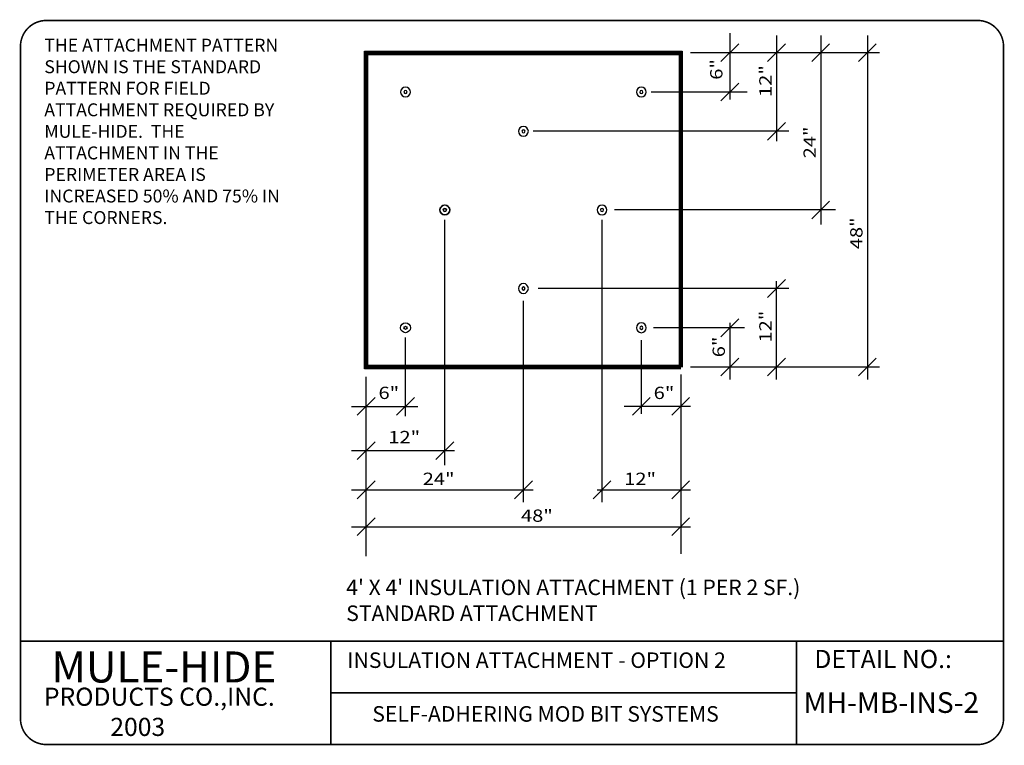
# Model space of a CAD drawing. Extents: x 0.74 to 10.26, y 0.74 to 7.76.
import ezdxf

# ---------------------------------------------------------------- set-up
doc = ezdxf.new("R2010")
doc.units = 0
doc.header["$MEASUREMENT"] = 0
doc.layers.get('0').update_dxf_attribs({"linetype": 'CONTINUOUS'})
for name, color, linetype in [('0220010001', 7, 'CONTINUOUS'), ('0220010002', 7, 'CONTINUOUS'), ('0230010001', 7, 'CONTINUOUS'), ('0230010007', 7, 'CONTINUOUS'), ('2200010003', 7, 'CONTINUOUS'), ('BORDER', 7, 'CONTINUOUS'), ('DRAWING', 7, 'CONTINUOUS')]:
    doc.layers.add(name, color=color, linetype=linetype)
doc.styles.get("Standard").update_dxf_attribs({"font": 'ARIAL.TTF'})

# ---------------------------------------------------------------- blocks, each defined once
blk = doc.blocks.new('UNITSQUARE')
for p, q in [((1, 1), (0, 1)), ((0, 1), (0, 0)), ((1, 0), (1, 1)), ((0, 0), (1, 0))]:
    blk.add_line(p, q)
blk = doc.blocks.new('18D18')
at = {"layer": '2200010003'}
blk.add_line((0, 0), (5.66, 5.66), dxfattribs=at)
blk.add_point((2.83, 2.83), dxfattribs=at)
blk = doc.blocks.new('60FASTENER')
at = {"layer": '0220010001'}
blk.add_circle((0.03125, 0.03125), 0.03125, dxfattribs=at)
at = {"layer": '0220010002'}
blk.add_circle((0.03125, 0.03125), 0.01, dxfattribs=at)

msp = doc.modelspace()

# ---------------------------------------------------------------- linework, layer by layer
at = {"layer": '0220010001'}
for centre in [(4.8509, 5.9185), (4.471, 4.7789)]:
    msp.add_circle(centre, 0.0475, dxfattribs=at)
at = {"layer": '0220010002'}
for p, q in [((4.0752, 7.4539), (7.146, 7.4539)), ((4.0752, 4.3831), (4.0752, 7.4539)), ((4.0816, 7.4475), (7.1396, 7.4475)), ((4.0816, 4.3895), (4.0816, 7.4475)), ((4.088, 7.4411), (7.1332, 7.4411)), ((4.088, 4.3959), (4.088, 7.4411)), ((4.0944, 7.4347), (7.1268, 7.4347)), ((4.0944, 4.4023), (4.0944, 7.4347)), ((4.1007, 7.4283), (7.1204, 7.4283)), ((4.1007, 4.4086), (4.1007, 7.4283)), ((4.1071, 7.422), (7.1141, 7.422)), ((4.1071, 4.415), (4.1071, 7.422)), ((7.1141, 7.422), (7.1141, 4.3991)), ((7.1204, 7.4283), (7.1204, 4.3991)), ((7.1268, 7.4347), (7.1268, 4.3991)), ((7.1332, 7.4411), (7.1332, 4.3991)), ((7.1396, 7.4475), (7.1396, 4.3991)), ((7.146, 7.4539), (7.146, 4.3991)), ((7.13, 4.3831), (4.0752, 4.3831)), ((7.13, 4.3895), (4.0816, 4.3895)), ((7.13, 4.3959), (4.088, 4.3959)), ((7.13, 4.4023), (4.0944, 4.4023)), ((7.13, 4.4086), (4.1007, 4.4086)), ((7.13, 4.415), (4.1071, 4.415))]:
    msp.add_line(p, q, dxfattribs=at)
for centre in [(4.8509, 5.9185), (4.471, 4.7789)]:
    msp.add_circle(centre, 0.0152, dxfattribs=at)
at = {"layer": '0230010007'}
for p, q in [((7.6048, 7.6279), (7.6048, 6.9868)), ((8.0559, 7.6041), (8.0559, 6.5832)), ((8.4833, 7.6041), (8.4833, 5.7761)), ((8.9343, 7.6041), (8.9343, 4.2804)), ((9.053, 7.4379), (7.225, 7.4379)), ((7.771, 7.0581), (6.8451, 7.0581)), ((8.1746, 6.6782), (5.7056, 6.6782)), ((8.6257, 5.9185), (6.489, 5.9185)), ((4.8509, 3.4494), (4.8509, 5.8235)), ((6.3703, 3.0933), (6.3703, 5.8235)), ((8.1746, 5.1588), (5.753, 5.1588)), ((8.0559, 4.2804), (8.0559, 5.23)), ((5.6106, 3.0933), (5.6106, 5.0401)), ((7.7473, 4.7789), (6.8689, 4.7789)), ((7.6048, 4.8264), (7.6048, 4.2804)), ((4.471, 3.9243), (4.471, 4.684)), ((6.7502, 3.948), (6.7502, 4.6602)), ((9.053, 4.3991), (7.225, 4.3991)), ((4.0912, 2.571), (4.0912, 4.3041)), ((7.13, 4.3278), (7.13, 2.5948)), ((3.9487, 4.0192), (4.5897, 4.0192)), ((7.225, 4.0192), (6.584, 4.0192)), ((3.9487, 3.5919), (4.9458, 3.5919)), ((3.9487, 3.212), (5.7056, 3.212)), ((6.3228, 3.212), (7.225, 3.212)), ((3.9487, 2.8559), (7.225, 2.8559))]:
    msp.add_line(p, q, dxfattribs=at)
at = {"layer": 'BORDER'}
for p, q in [((3.75, 1.75), (3.75, 0.75)), ((8.25, 1.75), (8.25, 0.75)), ((3.75, 1.25), (8.25, 1.25))]:
    msp.add_line(p, q, dxfattribs=at)
at = {"layer": 'BORDER', "const_width": 0.015}
msp.add_lwpolyline([(0.75, 1), (0.75, 7.5, -0.414214), (1, 7.75), (10, 7.75, -0.414214), (10.25, 7.5), (10.25, 1, -0.414214), (10, 0.75), (1, 0.75, -0.414214)], format="xyb", close=True, dxfattribs=at)
for points in [[(0.75, 1.75), (10.25, 1.75)], [(0.75, 1.75), (10.25, 1.75)], [(0.75, 1.75), (10.25, 1.75)], [(0.75, 1.75), (10.25, 1.75)], [(3.75, 1.75), (3.75, 0.75)], [(8.25, 1.75), (8.25, 0.75)], [(3.75, 1.25), (8.25, 1.25)]]:
    msp.add_lwpolyline(points, dxfattribs=at)

# ---------------------------------------------------------------- block references
at = {"xscale": 0.03038851408212961, "yscale": 0.03038851408213028, "zscale": 1.519425704106513}
for p in [(7.5189, 7.352), (7.97, 7.352), (8.3973, 7.352), (8.8484, 7.352), (7.5189, 6.9721), (7.97, 6.5923), (8.3973, 5.8325), (7.97, 5.0728), (7.5189, 4.693), (7.5189, 4.3131), (7.97, 4.3131), (8.8484, 4.3131), (4.0052, 3.9333), (4.3851, 3.9333), (6.6642, 3.9333), (7.0441, 3.9333), (4.0052, 3.5059), (4.7649, 3.5059), (4.0052, 3.1261), (5.5246, 3.1261), (6.2844, 3.1261), (7.0441, 3.1261), (4.0052, 2.77), (7.0441, 2.77)]:
    msp.add_blockref('18D18', p, dxfattribs=at)
at = {"xscale": 1.519425704106513, "yscale": -1.519425704106513, "zscale": 1.519425704106513, "rotation": 180}
for p in [(4.5185, 7.0106), (6.7976, 7.0106), (5.6581, 6.6307), (4.8984, 5.871), (6.4178, 5.871), (5.6581, 5.1113), (6.7976, 4.7314)]:
    msp.add_blockref('60FASTENER', p, dxfattribs=at)
at = {"layer": '0220010002', "xscale": -3.038851408213025, "yscale": 3.038851408213025, "zscale": 1.519425704106513}
msp.add_blockref('UNITSQUARE', (7.13, 4.3991), dxfattribs=at)

# ---------------------------------------------------------------- texts
at = {"layer": '0230010001', "width": 1.2}
for s, p in [('6"', (7.5336, 7.1768)), ('12"', (8.0084, 7.0106)), ('24"', (8.4358, 6.4171)), ('48"', (8.8869, 5.5386)), ('12"', (8.0084, 4.6365)), ('6"', (7.5574, 4.494))]:
    msp.add_text(s, height=0.11871, rotation=90, dxfattribs=at).set_placement(p)
for s, p in [('6"', (4.2099, 4.0904)), ('6"', (6.8689, 4.0904)), ('12"', (4.3048, 3.6631)), ('24"', (4.6372, 3.2595)), ('12"', (6.584, 3.2595)), ('48"', (5.5869, 2.9034))]:
    msp.add_text(s, height=0.11871, dxfattribs=at).set_placement(p)
at = {"layer": 'DRAWING'}
msp.add_text('MULE-HIDE', height=0.3, dxfattribs=at).set_placement((1.05, 1.35))
at = {"layer": 'DRAWING', "attachment_point": 1}
for s, insert, char_height, width in [('THE ATTACHMENT PATTERN SHOWN IS THE STANDARD PATTERN FOR FIELD ATTACHMENT REQUIRED BY MULE-HIDE.  THE ATTACHMENT IN THE PERIMETER AREA IS INCREASED 50% AND 75% IN THE CORNERS.', (0.9804, 7.5737), 0.125, 2.301), ("4' X 4' INSULATION ATTACHMENT (1 PER 2 SF.)\\PSTANDARD ATTACHMENT", (3.898, 2.3443), 0.15, 7.61), ('{\\fArial|b1|i0|c0|p34;INSULATION ATTACHMENT - OPTION 2}', (3.9086, 1.6406), 0.15, 4.186), ('{\\fArial|b1|i0|c0|p34;DETAIL NO.:}', (8.422, 1.6648), 0.175, 1.63), ('{\\fArial|b1|i0|c0|p34;PRODUCTS CO.,INC.\\P            2003}', (0.9765, 1.2998), 0.175, 2.669), ('{\\fArial|b1|i0|c0|p34;MH-MB-INS-2}', (8.3177, 1.2557), 0.2, 1.63), ('{\\fArial|b1|i0|c0|p34;SELF-ADHERING MOD BIT SYSTEMS}', (4.15, 1.1212), 0.15, 4.439)]:
    msp.add_mtext(s, dxfattribs=dict(at, insert=insert, char_height=char_height, width=width))

doc.saveas('drawing.dxf')
